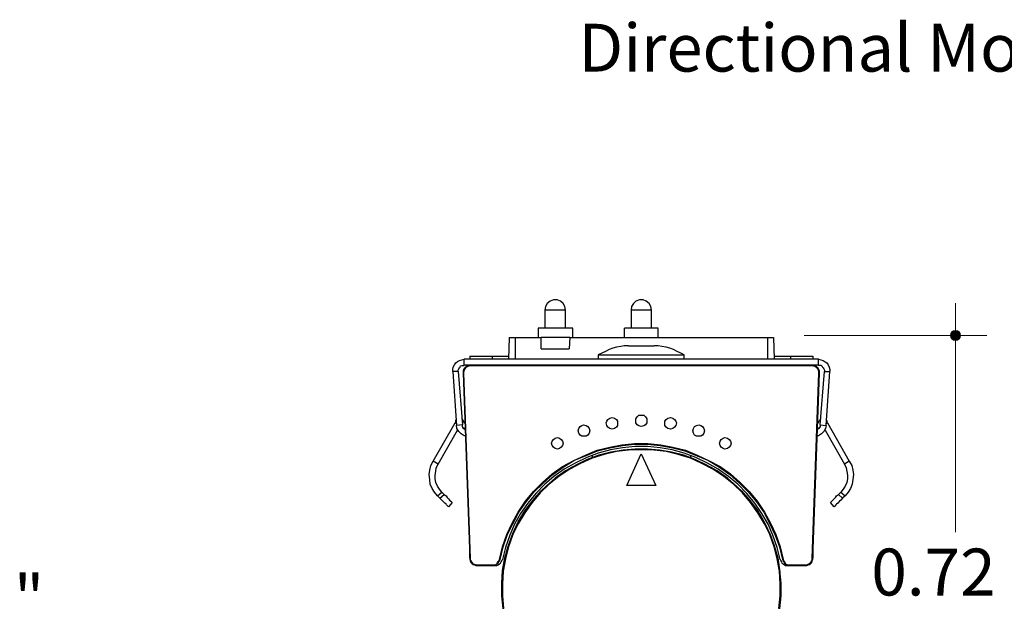
# Model space of a CAD drawing. Units: inches. Extents: x 38.9 to 85.2, y 1.1 to 34.8.
# Drawn here: x 66.7 to 68.5, y 16.1 to 17.2 of the extents above; entities that cross this region are included whole.
import ezdxf

# ---------------------------------------------------------------- set-up
doc = ezdxf.new("R2010")
doc.units = ezdxf.units.IN
doc.header["$MEASUREMENT"] = 0
doc.layers.add('dimensions', color=7, linetype='Continuous', lineweight=0)
doc.layers.add('line art', color=7, linetype='Continuous', lineweight=0)

# ---------------------------------------------------------------- blocks, each defined once
blk = doc.blocks.new('Block_3')
at = {"layer": 'line art', "color": 7, "lineweight": 25}
for p, q in [((67.6712, 16.6564), (67.6712, 16.6239)), ((67.708, 16.6239), (67.708, 16.6564)), ((67.8251, 16.6564), (67.8251, 16.6239)), ((67.8619, 16.6239), (67.8619, 16.6564)), ((67.6593, 16.6239), (67.6593, 16.6076)), ((67.721, 16.6076), (67.721, 16.6238)), ((67.8131, 16.6239), (67.8131, 16.6076)), ((67.8738, 16.6076), (67.8738, 16.6238)), ((67.6072, 16.6076), (67.6061, 16.5686)), ((67.6181, 16.6076), (67.6181, 16.5686)), ((67.6181, 16.6076), (67.6647, 16.6076)), ((67.6647, 16.587), (67.6647, 16.6076)), ((67.7156, 16.6076), (67.7145, 16.587)), ((67.7156, 16.6076), (68.0689, 16.6076)), ((68.0689, 16.6076), (68.0689, 16.5686)), ((68.0797, 16.6076), (68.0808, 16.5686)), ((67.6647, 16.587), (67.7145, 16.587)), ((67.7665, 16.5762), (67.7665, 16.5686)), ((67.9204, 16.5686), (67.9204, 16.5762)), ((67.527, 16.5578), (67.527, 16.5686)), ((68.1599, 16.5686), (67.527, 16.5686)), ((67.5368, 16.574), (67.5368, 16.5686)), ((67.5769, 16.574), (67.6062, 16.574)), ((67.5769, 16.574), (67.5769, 16.5686)), ((68.0808, 16.574), (68.1101, 16.574)), ((68.1101, 16.574), (68.1101, 16.5686)), ((68.1502, 16.574), (68.1502, 16.5686)), ((68.1599, 16.5578), (68.1599, 16.5686)), ((67.5065, 16.5469), (67.513, 16.4505)), ((67.5162, 16.5469), (67.5065, 16.5469)), ((67.5162, 16.5469), (67.5238, 16.4516)), ((67.5249, 16.5437), (67.5368, 16.2131)), ((67.526, 16.5437), (67.5249, 16.5437)), ((67.526, 16.5437), (67.5379, 16.2131)), ((67.539, 16.5578), (67.5271, 16.5578)), ((67.539, 16.5578), (67.5628, 16.5578)), ((68.148, 16.5578), (67.539, 16.5578)), ((67.539, 16.5567), (67.539, 16.5577)), ((68.148, 16.5567), (67.539, 16.5567)), ((68.1242, 16.5578), (68.148, 16.5578)), ((68.1599, 16.5578), (68.148, 16.5578)), ((68.148, 16.5567), (68.148, 16.5577)), ((68.1491, 16.2131), (68.161, 16.5437)), ((68.1502, 16.2131), (68.1621, 16.5437)), ((68.161, 16.5437), (68.1621, 16.5437)), ((68.1632, 16.4515), (68.1708, 16.5469)), ((68.1708, 16.5469), (68.1805, 16.5469)), ((68.174, 16.4505), (68.1805, 16.5469)), ((67.4718, 16.3865), (67.5108, 16.4548)), ((67.5108, 16.4548), (67.513, 16.4537)), ((68.174, 16.4537), (68.1762, 16.4548)), ((68.1762, 16.4548), (68.2152, 16.3865)), ((67.4804, 16.3811), (67.5151, 16.4418)), ((67.5238, 16.4515), (67.513, 16.4505)), ((68.1632, 16.4515), (68.174, 16.4505)), ((68.1719, 16.4418), (68.2065, 16.3811)), ((67.8175, 16.3432), (67.8435, 16.3995)), ((67.8435, 16.3995), (67.8695, 16.3432)), ((67.4804, 16.3811), (67.4718, 16.3865)), ((67.7557, 16.393), (67.7557, 16.393)), ((67.7557, 16.393), (67.7557, 16.393)), ((67.7557, 16.393), (67.7557, 16.393)), ((67.7557, 16.393), (67.7557, 16.393)), ((67.9313, 16.393), (67.9313, 16.393)), ((67.9313, 16.393), (67.9313, 16.393)), ((67.9313, 16.393), (67.9313, 16.393)), ((67.9313, 16.393), (67.9313, 16.393)), ((68.2152, 16.3865), (68.2065, 16.3811)), ((67.4794, 16.3248), (67.487, 16.3313)), ((67.4913, 16.3269), (67.4869, 16.3313)), ((67.8695, 16.3432), (67.8175, 16.3432)), ((68.2, 16.3313), (68.1957, 16.3269)), ((68.2, 16.3313), (68.2076, 16.3247)), ((67.4837, 16.3204), (67.4794, 16.3248)), ((67.4837, 16.3204), (67.4913, 16.3269)), ((67.5054, 16.3128), (67.4989, 16.3053)), ((68.1881, 16.3053), (68.1816, 16.3128)), ((68.1957, 16.3269), (68.2033, 16.3204)), ((68.2076, 16.3248), (68.2033, 16.3204)), ((67.5368, 16.2142), (67.5368, 16.225)), ((68.1502, 16.2251), (68.1502, 16.2142)), ((67.5379, 16.2131), (67.5368, 16.2131)), ((67.5899, 16.211), (67.591, 16.211)), ((68.0971, 16.211), (68.096, 16.211)), ((68.1491, 16.2131), (68.1502, 16.2131)), ((67.5509, 16.2012), (67.5769, 16.2012)), ((67.5509, 16.2012), (67.5509, 16.2001)), ((67.5812, 16.2001), (67.5509, 16.2001)), ((67.5509, 16.2001), (67.5769, 16.2001)), ((67.5769, 16.2012), (67.5769, 16.2001)), ((68.1361, 16.2001), (68.1057, 16.2001)), ((68.1101, 16.2012), (68.1361, 16.2012)), ((68.1101, 16.2012), (68.1101, 16.2001)), ((68.1101, 16.2001), (68.1361, 16.2001)), ((68.1361, 16.2012), (68.1361, 16.2001))]:
    blk.add_line(p, q, dxfattribs=at)
for points in [[(67.708, 16.6564), (67.7069, 16.6629), (67.7037, 16.6683), (67.6993, 16.6726), (67.6929, 16.6748), (67.6863, 16.6748), (67.6809, 16.6726), (67.6755, 16.6683), (67.6723, 16.6629), (67.6712, 16.6564)], [(67.8619, 16.6564), (67.8608, 16.6629), (67.8576, 16.6683), (67.8522, 16.6726), (67.8467, 16.6748), (67.8402, 16.6748), (67.8337, 16.6726), (67.8294, 16.6683), (67.8262, 16.6629), (67.8251, 16.6564)], [(67.708, 16.6564), (67.7069, 16.6564), (67.7048, 16.6564), (67.7004, 16.6564), (67.694, 16.6564), (67.6885, 16.6564), (67.682, 16.6564), (67.6777, 16.6564), (67.6733, 16.6564), (67.6712, 16.6564)], [(67.8619, 16.6564), (67.8608, 16.6564), (67.8576, 16.6564), (67.8532, 16.6564), (67.8478, 16.6564), (67.8424, 16.6564), (67.8359, 16.6564), (67.8305, 16.6564), (67.8272, 16.6564), (67.8251, 16.6564)], [(67.721, 16.6239), (67.72, 16.6239), (67.7167, 16.6239), (67.7113, 16.6239), (67.7048, 16.6239), (67.6983, 16.6239), (67.6896, 16.6239), (67.682, 16.6239), (67.6744, 16.6239), (67.6679, 16.6239), (67.6636, 16.6239), (67.6604, 16.6239), (67.6593, 16.6239)], [(67.8738, 16.6239), (67.8728, 16.6239), (67.8706, 16.6239), (67.8652, 16.6239), (67.8587, 16.6239), (67.8511, 16.6239), (67.8435, 16.6239), (67.8359, 16.6239), (67.8283, 16.6239), (67.8218, 16.6239), (67.8164, 16.6239), (67.8142, 16.6239), (67.8132, 16.6239)], [(67.6072, 16.6076), (67.6083, 16.6076), (67.6094, 16.6076), (67.6105, 16.6076), (67.6127, 16.6076), (67.6138, 16.6076), (67.6159, 16.6076), (67.6181, 16.6076)], [(67.7156, 16.6076), (67.7145, 16.6076), (67.7113, 16.6076), (67.7069, 16.6076), (67.7004, 16.6076), (67.6939, 16.6076), (67.6863, 16.6076), (67.6788, 16.6076), (67.6733, 16.6076), (67.6679, 16.6076), (67.6658, 16.6076), (67.6647, 16.6076)], [(68.0689, 16.6076), (68.0711, 16.6076), (68.0732, 16.6076), (68.0743, 16.6076), (68.0765, 16.6076), (68.0776, 16.6076), (68.0787, 16.6076), (68.0797, 16.6076)], [(67.7665, 16.5762), (67.7676, 16.5762), (67.7709, 16.5762), (67.7752, 16.5762), (67.7817, 16.5762)], [(67.8207, 16.5924), (67.8131, 16.5924), (67.8067, 16.5914), (67.7991, 16.5903), (67.7925, 16.5881), (67.7861, 16.5859), (67.7796, 16.5827), (67.7731, 16.5794), (67.7666, 16.5762)], [(67.7817, 16.5762), (67.7893, 16.5762), (67.7991, 16.5762), (67.8088, 16.5762), (67.8207, 16.5762), (67.8327, 16.5762), (67.8446, 16.5762), (67.8565, 16.5762), (67.8684, 16.5762), (67.8803, 16.5762), (67.8901, 16.5762), (67.8998, 16.5762), (67.9074, 16.5762), (67.9129, 16.5762), (67.9172, 16.5762), (67.9193, 16.5762), (67.9204, 16.5762)], [(67.8207, 16.5924), (67.8207, 16.5924), (67.8218, 16.5924), (67.8251, 16.5924)], [(67.8251, 16.5924), (67.8294, 16.5924), (67.8359, 16.5924), (67.8424, 16.5924), (67.8489, 16.5924), (67.8554, 16.5924), (67.8608, 16.5924), (67.8641, 16.5924), (67.8662, 16.5924)], [(67.9204, 16.5762), (67.9139, 16.5794), (67.9074, 16.5827), (67.9009, 16.5859), (67.8944, 16.5881), (67.8879, 16.5902), (67.8803, 16.5913), (67.8738, 16.5924), (67.8663, 16.5924)], [(67.5065, 16.5469), (67.5065, 16.5502), (67.5075, 16.5545), (67.5097, 16.5588), (67.5119, 16.5621), (67.5151, 16.5643), (67.5184, 16.5664), (67.5227, 16.5675), (67.527, 16.5686)], [(67.5368, 16.574), (67.5368, 16.574), (67.539, 16.574), (67.5433, 16.574), (67.5487, 16.574), (67.5541, 16.574), (67.5617, 16.574), (67.5693, 16.574), (67.5769, 16.574)], [(68.1101, 16.574), (68.1177, 16.574), (68.1253, 16.574), (68.1328, 16.574), (68.1383, 16.574), (68.1437, 16.574), (68.148, 16.574), (68.1502, 16.574)], [(68.1599, 16.5686), (68.1643, 16.5675), (68.1686, 16.5664), (68.1718, 16.5642), (68.1751, 16.5621), (68.1773, 16.5588), (68.1794, 16.5545), (68.1805, 16.5502), (68.1805, 16.5469)], [(67.5162, 16.5469), (67.5162, 16.5491), (67.5173, 16.5513), (67.5184, 16.5534), (67.5195, 16.5545), (67.5206, 16.5567), (67.5227, 16.5577), (67.5249, 16.5577), (67.527, 16.5577)], [(67.539, 16.5578), (67.5357, 16.5578), (67.5325, 16.5567), (67.5303, 16.5556), (67.5281, 16.5534), (67.526, 16.5502), (67.5249, 16.548), (67.5249, 16.5448), (67.5249, 16.5437)], [(67.539, 16.5578), (67.5357, 16.5578), (67.5336, 16.5567), (67.5303, 16.5556), (67.5281, 16.5534), (67.5271, 16.5512), (67.526, 16.5491), (67.5249, 16.5458), (67.5249, 16.5437)], [(67.539, 16.5567), (67.5368, 16.5567), (67.5336, 16.5556), (67.5314, 16.5545), (67.5292, 16.5534), (67.5281, 16.5513), (67.5271, 16.5491), (67.526, 16.5458), (67.526, 16.5437)], [(68.1621, 16.5437), (68.1621, 16.5447), (68.1621, 16.548), (68.161, 16.5502), (68.1589, 16.5534), (68.1567, 16.5556), (68.1545, 16.5567), (68.1513, 16.5577), (68.148, 16.5577)], [(68.1621, 16.5437), (68.1621, 16.5458), (68.161, 16.5491), (68.1599, 16.5512), (68.1589, 16.5534), (68.1556, 16.5556), (68.1534, 16.5567), (68.1513, 16.5577), (68.148, 16.5577)], [(68.161, 16.5437), (68.161, 16.5458), (68.1599, 16.5491), (68.1588, 16.5512), (68.1578, 16.5534), (68.1556, 16.5545), (68.1534, 16.5556), (68.1502, 16.5567), (68.148, 16.5567)], [(68.1599, 16.5578), (68.1621, 16.5578), (68.1643, 16.5578), (68.1664, 16.5567), (68.1675, 16.5545), (68.1686, 16.5534), (68.1697, 16.5512), (68.1708, 16.5491), (68.1708, 16.5469)], [(67.5108, 16.4548), (67.5119, 16.4559), (67.5119, 16.457), (67.5119, 16.458), (67.5119, 16.4591), (67.5119, 16.4602)], [(67.5227, 16.4646), (67.5227, 16.4624), (67.5238, 16.4602), (67.5249, 16.4591), (67.526, 16.457), (67.5271, 16.4559), (67.5281, 16.4559)], [(67.7806, 16.4548), (67.7817, 16.458), (67.7839, 16.4613), (67.7871, 16.4635), (67.7915, 16.4646), (67.7958, 16.4635), (67.7991, 16.4613), (67.8012, 16.458), (67.8012, 16.4548), (67.8012, 16.4505), (67.7991, 16.4472), (67.7958, 16.445), (67.7915, 16.444), (67.7871, 16.445), (67.7839, 16.4472), (67.7817, 16.4505), (67.7806, 16.4548)], [(67.8337, 16.4591), (67.8337, 16.4624), (67.8359, 16.4656), (67.8392, 16.4689), (67.8435, 16.4689), (67.8478, 16.4689), (67.8511, 16.4656), (67.8532, 16.4624), (67.8532, 16.4591), (67.8532, 16.4548), (67.8511, 16.4515), (67.8478, 16.4494), (67.8435, 16.4483), (67.8392, 16.4494), (67.8359, 16.4515), (67.8337, 16.4548), (67.8337, 16.4591)], [(67.8858, 16.4548), (67.8858, 16.458), (67.8879, 16.4613), (67.8912, 16.4635), (67.8955, 16.4646), (67.8998, 16.4635), (67.9031, 16.4613), (67.9053, 16.458), (67.9063, 16.4548), (67.9053, 16.4505), (67.9031, 16.4472), (67.8998, 16.445), (67.8955, 16.444), (67.8912, 16.445), (67.8879, 16.4472), (67.8858, 16.4505), (67.8858, 16.4548)], [(68.1588, 16.4559), (68.1599, 16.4559), (68.161, 16.457), (68.1621, 16.4591), (68.1632, 16.4602), (68.1643, 16.4624), (68.1643, 16.4646)], [(68.1751, 16.4602), (68.174, 16.4602), (68.1751, 16.4591), (68.1751, 16.458), (68.1751, 16.457), (68.1751, 16.4559), (68.1762, 16.4548)], [(67.5292, 16.432), (67.527, 16.432), (67.5216, 16.4353), (67.5173, 16.4396), (67.514, 16.445), (67.513, 16.4505)], [(67.5281, 16.4429), (67.5271, 16.444), (67.5249, 16.445), (67.5238, 16.4483), (67.5238, 16.4516)], [(67.5249, 16.4461), (67.526, 16.4461), (67.5281, 16.4451)], [(67.7308, 16.4407), (67.7319, 16.4451), (67.734, 16.4483), (67.7373, 16.4505), (67.7405, 16.4515), (67.7449, 16.4505), (67.7481, 16.4483), (67.7503, 16.4451), (67.7514, 16.4407), (67.7503, 16.4364), (67.7481, 16.4331), (67.7449, 16.431), (67.7405, 16.431), (67.7373, 16.431), (67.734, 16.4331), (67.7319, 16.4364), (67.7308, 16.4407)], [(67.9356, 16.4407), (67.9367, 16.4451), (67.9388, 16.4483), (67.9421, 16.4505), (67.9464, 16.4515), (67.9497, 16.4505), (67.9529, 16.4483), (67.9551, 16.4451), (67.9562, 16.4407), (67.9551, 16.4364), (67.9529, 16.4331), (67.9497, 16.431), (67.9464, 16.431), (67.9421, 16.431), (67.9388, 16.4331), (67.9367, 16.4364), (67.9356, 16.4407)], [(68.174, 16.4505), (68.1729, 16.4451), (68.1697, 16.4396), (68.1653, 16.4353), (68.1599, 16.4321), (68.1578, 16.4321)], [(68.1632, 16.4515), (68.1632, 16.4483), (68.161, 16.445), (68.1588, 16.444), (68.1588, 16.4429)], [(68.1588, 16.445), (68.161, 16.4461), (68.1621, 16.4461)], [(67.5899, 16.211), (67.5953, 16.2337), (67.6029, 16.2554), (67.6127, 16.276), (67.6235, 16.2955), (67.6365, 16.315), (67.6506, 16.3323), (67.6669, 16.3486), (67.6842, 16.3638), (67.7026, 16.3768), (67.7232, 16.3876), (67.7438, 16.3974), (67.7644, 16.406), (67.7871, 16.4114), (67.8088, 16.4158), (67.8316, 16.418), (67.8554, 16.418), (67.8782, 16.4158), (67.8998, 16.4114), (67.9226, 16.406), (67.9432, 16.3974), (67.9638, 16.3876), (67.9844, 16.3768), (68.0028, 16.3638), (68.0201, 16.3486), (68.0364, 16.3323), (68.0505, 16.315), (68.0635, 16.2955), (68.0743, 16.276), (68.0841, 16.2554), (68.0917, 16.2337), (68.0971, 16.211)], [(67.6831, 16.419), (67.6842, 16.4223), (67.6863, 16.4255), (67.6896, 16.4277), (67.6939, 16.4288), (67.6972, 16.4277), (67.7004, 16.4255), (67.7026, 16.4223), (67.7037, 16.419), (67.7026, 16.4147), (67.7004, 16.4115), (67.6972, 16.4093), (67.6939, 16.4082), (67.6896, 16.4093), (67.6863, 16.4115), (67.6842, 16.4147), (67.6831, 16.419)], [(67.9833, 16.419), (67.9844, 16.4223), (67.9865, 16.4255), (67.9898, 16.4277), (67.993, 16.4288), (67.9974, 16.4277), (68.0006, 16.4255), (68.0028, 16.4223), (68.0039, 16.419), (68.0028, 16.4147), (68.0006, 16.4115), (67.9974, 16.4093), (67.993, 16.4082), (67.9898, 16.4093), (67.9865, 16.4115), (67.9844, 16.4147), (67.9833, 16.419)], [(67.591, 16.211), (67.5964, 16.2337), (67.604, 16.2543), (67.6137, 16.2749), (67.6246, 16.2955), (67.6376, 16.3139), (67.6517, 16.3313), (67.6679, 16.3475), (67.6853, 16.3627), (67.7037, 16.3757), (67.7232, 16.3876), (67.7438, 16.3963), (67.7655, 16.405), (67.7871, 16.4104), (67.8099, 16.4147), (67.8316, 16.4169), (67.8543, 16.4169), (67.8771, 16.4147), (67.8998, 16.4104), (67.9215, 16.405), (67.9432, 16.3963), (67.9638, 16.3876), (67.9833, 16.3757), (68.0017, 16.3627), (68.0191, 16.3475), (68.0353, 16.3313), (68.0494, 16.3139), (68.0624, 16.2955), (68.0732, 16.2749), (68.083, 16.2543), (68.0906, 16.2337), (68.096, 16.211)], [(68.0906, 16.1221), (68.0927, 16.1438), (68.0927, 16.1655), (68.0916, 16.1882), (68.0884, 16.2099), (68.083, 16.2305), (68.0754, 16.2522), (68.0667, 16.2716), (68.0559, 16.2912), (68.0429, 16.3096), (68.0288, 16.3258), (68.0136, 16.3421), (67.9974, 16.3562), (67.9789, 16.3692), (67.9595, 16.38), (67.9399, 16.3898), (67.9194, 16.3974), (67.8977, 16.4028), (67.876, 16.406), (67.8543, 16.4082), (67.8327, 16.4082), (67.811, 16.406), (67.7893, 16.4028), (67.7676, 16.3974), (67.747, 16.3898), (67.7275, 16.38), (67.708, 16.3692), (67.6896, 16.3562), (67.6733, 16.3421), (67.6582, 16.3258), (67.6441, 16.3096), (67.6311, 16.2912), (67.6203, 16.2716), (67.6116, 16.2522), (67.604, 16.2305), (67.5986, 16.2099), (67.5953, 16.1882), (67.5942, 16.1655), (67.5942, 16.1438), (67.5964, 16.1221)], [(68.0917, 16.211), (68.0862, 16.2326), (68.0787, 16.2543), (68.07, 16.2738), (68.0591, 16.2933), (68.0461, 16.3117), (68.0321, 16.3291), (68.0158, 16.3454), (67.9995, 16.3594), (67.9811, 16.3724), (67.9616, 16.3833), (67.941, 16.393), (67.9204, 16.4006), (67.8988, 16.4071), (67.8771, 16.4104), (67.8543, 16.4125), (67.8326, 16.4125), (67.8099, 16.4104), (67.7882, 16.4071), (67.7666, 16.4006), (67.746, 16.393), (67.7254, 16.3833), (67.7058, 16.3724), (67.6874, 16.3594), (67.6712, 16.3454), (67.6549, 16.3291), (67.6408, 16.3117), (67.6278, 16.2933), (67.617, 16.2738), (67.6083, 16.2543), (67.6007, 16.2326), (67.5953, 16.211)], [(68.0895, 16.1232), (68.0916, 16.146), (68.0916, 16.1676), (68.0906, 16.1904), (68.0862, 16.2121), (68.0808, 16.2337), (68.0732, 16.2554), (68.0635, 16.2749), (68.0515, 16.2944), (68.0386, 16.3128), (68.0245, 16.3302), (68.0082, 16.3453), (67.9909, 16.3594), (67.9714, 16.3724), (67.9519, 16.3822), (67.9313, 16.3919), (67.9096, 16.3985), (67.8879, 16.4039), (67.8662, 16.406), (67.8435, 16.4071), (67.8207, 16.406), (67.799, 16.4039), (67.7774, 16.3985), (67.7557, 16.3919), (67.7351, 16.3822), (67.7156, 16.3724), (67.6961, 16.3594), (67.6788, 16.3453), (67.6625, 16.3302), (67.6484, 16.3128), (67.6354, 16.2944), (67.6235, 16.2749), (67.6137, 16.2554), (67.6062, 16.2337), (67.6007, 16.2121), (67.5964, 16.1904), (67.5953, 16.1676), (67.5953, 16.146), (67.5975, 16.1232)], [(67.4794, 16.3248), (67.474, 16.3313), (67.4696, 16.3378), (67.4664, 16.3453), (67.4653, 16.354), (67.4642, 16.3627), (67.4653, 16.3703), (67.4675, 16.3789), (67.4718, 16.3865)], [(67.7557, 16.3974), (67.7557, 16.3963), (67.7557, 16.3941), (67.7557, 16.393)], [(67.9313, 16.3974), (67.9313, 16.3963), (67.9313, 16.3941), (67.9313, 16.393)], [(68.2152, 16.3865), (68.2195, 16.3789), (68.2217, 16.3703), (68.2228, 16.3627), (68.2217, 16.354), (68.2206, 16.3454), (68.2174, 16.3378), (68.213, 16.3313), (68.2076, 16.3248)], [(67.487, 16.3313), (67.4826, 16.3367), (67.4794, 16.3421), (67.4761, 16.3486), (67.475, 16.3551), (67.475, 16.3616), (67.4761, 16.3681), (67.4772, 16.3746), (67.4804, 16.3811)], [(67.6062, 16.0788), (67.6007, 16.1015), (67.5964, 16.1232), (67.5943, 16.1459), (67.5943, 16.1687), (67.5953, 16.1915), (67.5996, 16.2142), (67.6062, 16.2359), (67.6137, 16.2576), (67.6235, 16.2781), (67.6354, 16.2977), (67.6495, 16.3161), (67.6647, 16.3334), (67.6809, 16.3486), (67.6994, 16.3627), (67.7189, 16.3757)], [(67.9681, 16.3757), (67.9876, 16.3627), (68.006, 16.3486), (68.0223, 16.3334), (68.0375, 16.3161), (68.0516, 16.2977), (68.0624, 16.2782), (68.0732, 16.2576), (68.0808, 16.2359), (68.0873, 16.2142), (68.0906, 16.1915), (68.0927, 16.1687), (68.0927, 16.1459), (68.0906, 16.1232), (68.0862, 16.1015), (68.0808, 16.0788)], [(68.2065, 16.3811), (68.2098, 16.3746), (68.2109, 16.3681), (68.2119, 16.3616), (68.2119, 16.3551), (68.2109, 16.3486), (68.2076, 16.3421), (68.2044, 16.3367), (68.2, 16.3313)], [(67.4989, 16.3053), (67.4978, 16.3063), (67.4956, 16.3085), (67.4945, 16.3096), (67.4924, 16.3118), (67.4891, 16.315), (67.487, 16.3172), (67.4837, 16.3204)], [(67.4913, 16.3269), (67.4945, 16.3248), (67.4967, 16.3215), (67.4989, 16.3193), (67.501, 16.3172), (67.5032, 16.315), (67.5043, 16.3139), (67.5054, 16.3129)], [(68.1816, 16.3128), (68.1816, 16.3128), (68.1827, 16.3139), (68.1838, 16.315), (68.1859, 16.3172), (68.1881, 16.3193), (68.1903, 16.3215), (68.1924, 16.3247), (68.1957, 16.3269)], [(68.2033, 16.3204), (68.2, 16.3172), (68.1979, 16.315), (68.1946, 16.3117), (68.1925, 16.3096), (68.1914, 16.3085), (68.1892, 16.3063), (68.1881, 16.3053)], [(67.5368, 16.2142), (67.5368, 16.211), (67.5379, 16.2088), (67.539, 16.2066), (67.54, 16.2045), (67.5422, 16.2023), (67.5455, 16.2012), (67.5476, 16.2001), (67.5509, 16.2001)], [(67.5368, 16.2131), (67.5368, 16.211), (67.5379, 16.2088), (67.539, 16.2056), (67.5411, 16.2034), (67.5433, 16.2023), (67.5455, 16.2012), (67.5487, 16.2001), (67.5509, 16.2001)], [(67.5379, 16.2131), (67.5379, 16.211), (67.539, 16.2088), (67.5401, 16.2066), (67.5422, 16.2045), (67.5433, 16.2034), (67.5466, 16.2023), (67.5487, 16.2012), (67.5509, 16.2012)], [(67.5769, 16.2001), (67.5791, 16.2001), (67.5812, 16.2001), (67.5834, 16.2012), (67.5856, 16.2034), (67.5877, 16.2045), (67.5888, 16.2066), (67.5899, 16.2088), (67.591, 16.211)], [(67.5769, 16.2012), (67.5791, 16.2012), (67.5812, 16.2012), (67.5834, 16.2023), (67.5856, 16.2034), (67.5867, 16.2056), (67.5877, 16.2077), (67.5888, 16.2088), (67.5899, 16.211)], [(67.5812, 16.2001), (67.5834, 16.2001), (67.5856, 16.2001), (67.5877, 16.2012), (67.5899, 16.2034), (67.5921, 16.2045), (67.5931, 16.2066), (67.5942, 16.2088), (67.5953, 16.211)], [(68.0917, 16.211), (68.0927, 16.2088), (68.0938, 16.2066), (68.0949, 16.2045), (68.0971, 16.2034), (68.0992, 16.2012), (68.1014, 16.2001), (68.1036, 16.2001), (68.1057, 16.2001)], [(68.096, 16.211), (68.0971, 16.2088), (68.0982, 16.2066), (68.0992, 16.2045), (68.1014, 16.2034), (68.1036, 16.2012), (68.1057, 16.2001), (68.1079, 16.2001), (68.1101, 16.2001)], [(68.0971, 16.211), (68.0982, 16.2088), (68.0992, 16.2077), (68.1003, 16.2056), (68.1014, 16.2034), (68.1036, 16.2023), (68.1058, 16.2012), (68.1079, 16.2012), (68.1101, 16.2012)], [(68.1361, 16.2001), (68.1393, 16.2001), (68.1415, 16.2012), (68.1448, 16.2023), (68.1469, 16.2045), (68.148, 16.2066), (68.1491, 16.2088), (68.1502, 16.211), (68.1502, 16.2142)], [(68.1361, 16.2001), (68.1383, 16.2001), (68.1415, 16.2012), (68.1437, 16.2023), (68.1458, 16.2034), (68.148, 16.2055), (68.1491, 16.2088), (68.1502, 16.211), (68.1502, 16.2131)], [(68.1361, 16.2012), (68.1383, 16.2012), (68.1404, 16.2023), (68.1426, 16.2034), (68.1448, 16.2045), (68.1469, 16.2066), (68.148, 16.2088), (68.1491, 16.211), (68.1491, 16.2131)]]:
    blk.add_lwpolyline(points, dxfattribs=at)

msp = doc.modelspace()

# ---------------------------------------------------------------- hatches: boundary and pattern name
at = {"layer": 'dimensions', "transparency": 33554687}
h = msp.add_hatch(color=18, dxfattribs=at)
h.dxf.hatch_style = 2
edge = h.paths.add_edge_path()
edge.add_spline(control_points=[(68.4051, 16.6202), (68.4101, 16.6202), (68.4141, 16.6161), (68.4141, 16.6112), (68.4141, 16.6062), (68.4101, 16.6021), (68.4051, 16.6021), (68.4001, 16.6021), (68.3961, 16.6062), (68.3961, 16.6112), (68.3961, 16.6161), (68.4001, 16.6202), (68.4051, 16.6202)], knot_values=[0, 0, 0, 0, 1, 1, 1, 2, 2, 2, 3, 3, 3, 4, 4, 4, 4], degree=3, periodic=0)
edge.add_line((68.4051, 16.6202), (68.4051, 16.6202))

# ---------------------------------------------------------------- linework, layer by layer
at = {"layer": 'dimensions', "color": 7, "lineweight": 20}
for p, q in [((68.4051, 16.6686), (68.4051, 16.2596)), ((68.4609, 16.6112), (68.1345, 16.6112))]:
    msp.add_line(p, q, dxfattribs=at)
msp.add_open_spline([(68.4051, 16.6202), (68.4101, 16.6202), (68.4141, 16.6161), (68.4141, 16.6112), (68.4141, 16.6062), (68.4101, 16.6021), (68.4051, 16.6021), (68.4001, 16.6021), (68.3961, 16.6062), (68.3961, 16.6112), (68.3961, 16.6161), (68.4001, 16.6202), (68.4051, 16.6202)], degree=3, knots=[0, 0, 0, 0, 1, 1, 1, 2, 2, 2, 3, 3, 3, 4, 4, 4, 4], dxfattribs=at)

# ---------------------------------------------------------------- block references
at = {"layer": 'line art'}
msp.add_blockref('Block_3', (0, 0), dxfattribs=at)

# ---------------------------------------------------------------- texts
at = {"layer": 'dimensions', "char_height": 0.2, "attachment_point": 7}
for s, insert in [('\\C7;\\FFuturaLight|b0|i0|c1;\\H0.085333;\\W1.000000;Directional Module with Wall Wash', (67.7311, 17.0823)), ('\\C7;\\FFuturaLight|b0|i0|c1;\\H0.083768;\\W1.000000;0.72', (68.2546, 16.1467)), ('\\C7;\\FFuturaLight|b0|i0|c1;\\H0.083768;\\W1.000000;"', (66.7223, 16.0997))]:
    msp.add_mtext(s, dxfattribs=dict(at, insert=insert))

doc.saveas('drawing.dxf')
